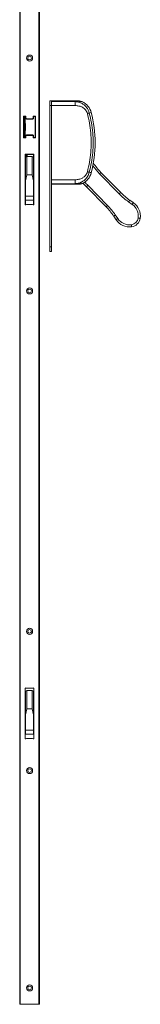
# Model space of a CAD drawing. Units: millimetres. Extents: x -1451 to 3684, y -3446 to 1778.
# Drawn here: x 3536 to 3684, y -507 to 696 of the extents above; entities that cross this region are included whole.
import ezdxf

# ---------------------------------------------------------------- set-up
doc = ezdxf.new("R2010")
doc.units = ezdxf.units.MM
doc.linetypes.add('SLD-Solid', pattern=[0])

msp = doc.modelspace()

# ---------------------------------------------------------------- linework, layer by layer
at = {"color": 7, "linetype": 'SLD-Solid', "lineweight": 15}
for p, q in [((3536.4, -507.1), (3536.4, 1777.9)), ((3537, 1777.9), (3537, -507.1)), ((3559.8, -507.1), (3559.8, 1777.9)), ((3560.4, 1777.9), (3560.4, -507.1)), ((3575.4, 596.7), (3573.4, 596.7)), ((3573.4, 590.7), (3573.4, 596.7)), ((3575.4, 590.7), (3573.4, 590.7)), ((3573.4, 590.7), (3573.4, 418.4)), ((3575.4, 590.7), (3575.4, 596.7)), ((3604, 596.5), (3575.4, 596.5)), ((3575.4, 596.2), (3604, 596.2)), ((3604, 595.7), (3575.4, 595.7)), ((3575.4, 590.8), (3604, 590.8)), ((3575.4, 590.7), (3575.4, 418.4)), ((3604, 596.2), (3604, 596.5)), ((3604, 595.7), (3604, 596.2)), ((3541.2, 577.5), (3541.2, 551.7)), ((3543.5, 578), (3541.7, 578)), ((3543.5, 577.9), (3541.7, 577.9)), ((3543.5, 577.8), (3541.7, 577.8)), ((3541.7, 577.6), (3541.7, 577.3)), ((3541.7, 577.6), (3542.5, 577.6)), ((3542.5, 577.6), (3542.5, 577.3)), ((3542.5, 577.6), (3543.6, 577.6)), ((3543.7, 577.6), (3544, 577.6)), ((3544, 577.6), (3544, 577.6)), ((3544, 577.6), (3544, 577.6)), ((3544, 575.9), (3544, 577.5)), ((3552.7, 577.5), (3552.7, 575.9)), ((3555, 578), (3553.2, 578)), ((3555, 577.9), (3553.2, 577.9)), ((3553.4, 577.8), (3553.2, 577.8)), ((3553.2, 577.6), (3555.1, 577.6)), ((3553.4, 577.9), (3553.4, 577.6)), ((3553.6, 577.6), (3555.5, 577.7)), ((3553.9, 577.9), (3553.9, 577.6)), ((3555.5, 577.4), (3555.4, 577.4)), ((3555.5, 551.7), (3555.5, 577.5)), ((3541.4, 574.6), (3541.2, 574.6)), ((3541.4, 574.5), (3541.2, 574.5)), ((3541.2, 572.8), (3541.4, 572.9)), ((3541.2, 572.1), (3541.4, 572.1)), ((3541.2, 570.6), (3541.4, 570.6)), ((3541.4, 570.5), (3541.2, 570.5)), ((3541.2, 568.1), (3541.4, 568.4)), ((3541.4, 567.7), (3541.2, 567.3)), ((3541.4, 551.9), (3541.4, 577.3)), ((3541.7, 577.3), (3541.4, 577.3)), ((3541.7, 577.3), (3541.7, 551.9)), ((3542.5, 577.3), (3541.7, 577.3)), ((3543.8, 577.3), (3542.7, 577.3)), ((3543.9, 577.3), (3543.9, 575.6)), ((3544, 577.3), (3543.9, 577.3)), ((3544.9, 574.6), (3551.9, 574.6)), ((3552.1, 574.3), (3545.1, 574.3)), ((3551.5, 574.7), (3545.2, 574.7)), ((3551.5, 574.7), (3545.2, 574.7)), ((3548.8, 574.6), (3552.3, 574.6)), ((3552.7, 575.9), (3552.7, 575.8)), ((3552.7, 575.9), (3552.7, 575.9)), ((3552.9, 575.6), (3552.9, 577.3)), ((3555.3, 577.3), (3553.4, 577.3)), ((3555.4, 577.3), (3555.4, 551.9)), ((3555.4, 568.4), (3555.5, 568.1)), ((3555.5, 567.3), (3555.4, 567.7)), ((3541.2, 561.9), (3541.4, 561.5)), ((3541.4, 560.8), (3541.2, 561.1)), ((3541.2, 555.9), (3541.4, 555.9)), ((3543.9, 553.6), (3543.9, 551.9)), ((3551.9, 554.6), (3544.9, 554.6)), ((3545.1, 554.9), (3552.1, 554.9)), ((3545.2, 554.4), (3551.5, 554.4)), ((3548.9, 554.6), (3545.4, 554.6)), ((3545.8, 554.4), (3545.8, 554.6)), ((3546.3, 554.4), (3546.3, 554.6)), ((3546.5, 554.6), (3546.5, 554.4)), ((3546.9, 554.4), (3546.9, 554.6)), ((3549.9, 554.6), (3549.9, 554.4)), ((3550.4, 554.6), (3550.4, 554.4)), ((3550.7, 554.4), (3550.7, 554.6)), ((3550.9, 554.6), (3550.9, 554.4)), ((3552.2, 554.2), (3552.2, 554.6)), ((3552.7, 553.6), (3552.7, 554.2)), ((3552.9, 551.9), (3552.9, 553.6)), ((3555.4, 561.5), (3555.5, 561.9)), ((3555.5, 561.1), (3555.4, 560.8)), ((3541.7, 551.9), (3541.4, 551.9)), ((3541.7, 551.9), (3542.5, 551.9)), ((3541.7, 551.9), (3541.7, 551.6)), ((3542.5, 551.6), (3541.7, 551.6)), ((3541.7, 551.2), (3543.5, 551.2)), ((3543.1, 551.6), (3542.2, 551.6)), ((3542.5, 551.9), (3542.5, 551.6)), ((3543.6, 551.6), (3542.5, 551.6)), ((3542.7, 551.9), (3543.8, 551.9)), ((3542.7, 551.1), (3542.7, 551.6)), ((3542.9, 551.1), (3542.9, 551.5)), ((3544, 551.6), (3543.1, 551.6)), ((3543.2, 551.1), (3543.2, 551.5)), ((3543.4, 551.2), (3543.4, 551.5)), ((3543.9, 551.9), (3544, 551.9)), ((3544, 551.7), (3544, 553.2)), ((3552.7, 553.2), (3552.7, 551.7)), ((3553.4, 551.5), (3552.7, 551.5)), ((3553.4, 551.5), (3552.7, 551.5)), ((3555.1, 551.6), (3553.2, 551.6)), ((3553.2, 551.2), (3555, 551.2)), ((3553.4, 551.9), (3555.3, 551.9)), ((3553.4, 551.6), (3553.4, 551.2)), ((3555.5, 551.7), (3555.2, 551.7)), ((3555.3, 551.9), (3555.5, 551.9)), ((3555.4, 551.7), (3555.4, 551.3)), ((3543.1, 531.1), (3543.1, 470)), ((3543.4, 531.3), (3543.2, 531.3)), ((3543.4, 531.5), (3543.4, 531.3)), ((3543.4, 531.3), (3543.4, 528)), ((3543.7, 528.2), (3543.7, 531.6)), ((3544.5, 531.4), (3543.8, 531.6)), ((3544.5, 531.3), (3543.8, 531.5)), ((3543.9, 530), (3543.9, 531.5)), ((3544.2, 528.5), (3544.2, 529.5)), ((3552, 531.3), (3544.7, 531.3)), ((3552, 531.3), (3544.7, 531.3)), ((3544.9, 531.1), (3544.9, 528.7)), ((3553.4, 531.1), (3544.9, 531.1)), ((3545.4, 531.1), (3545.4, 528.7)), ((3553.6, 531.1), (3545.4, 531.1)), ((3553, 531.6), (3552.2, 531.4)), ((3553, 531.5), (3552.2, 531.3)), ((3553.3, 531.5), (3552.9, 531.5)), ((3553.4, 531.5), (3553.4, 531.1)), ((3553.4, 531.1), (3553.4, 528.2)), ((3553.6, 470), (3553.6, 531.1)), ((3543.2, 527.9), (3543.1, 527.9)), ((3543.4, 522.6), (3543.1, 522.6)), ((3543.4, 521.9), (3543.1, 521.9)), ((3543.2, 527.9), (3544.6, 528.7)), ((3543.4, 527.7), (3545.1, 528.7)), ((3543.4, 524.3), (3543.4, 527.7)), ((3543.4, 524.3), (3543.4, 522.6)), ((3543.4, 522.6), (3543.4, 521.9)), ((3543.4, 521.9), (3543.4, 518.4)), ((3543.4, 498.8), (3543.4, 518.4)), ((3544.6, 528.7), (3544.6, 528.4)), ((3545.1, 528.7), (3544.6, 528.7)), ((3545.1, 528.7), (3545.1, 506.2)), ((3551.6, 528.7), (3545.1, 528.7)), ((3551.6, 506.2), (3551.6, 528.7)), ((3551.6, 528.7), (3553.4, 527.7)), ((3551.7, 528.7), (3551.6, 528.7)), ((3551.7, 528.7), (3551.7, 528.7)), ((3551.7, 528.7), (3553.5, 527.7)), ((3553.4, 527.7), (3553.4, 498.8)), ((3553.5, 527.7), (3553.5, 506.6)), ((3553.6, 527.4), (3553.5, 527.4)), ((3553.6, 526.4), (3553.5, 526.4)), ((3553.6, 525.7), (3553.5, 525.7)), ((3553.6, 523.6), (3553.5, 523.6)), ((3553.5, 523.3), (3553.6, 523.3)), ((3553.6, 522), (3553.5, 522)), ((3626.4, 520.6), (3626.5, 520.5)), ((3543.4, 514.4), (3543.1, 514.4)), ((3543.4, 511.8), (3543.1, 511.8)), ((3545.1, 506.2), (3543.4, 498.8)), ((3551.6, 506.2), (3545.1, 506.2)), ((3553.4, 498.8), (3551.6, 506.2)), ((3553.6, 506.6), (3553.4, 506.6)), ((3553.6, 505.6), (3553.4, 505.6)), ((3553.6, 514), (3553.5, 514)), ((3553.6, 512), (3553.5, 512)), ((3658, 482.9), (3633.9, 507.4)), ((3635.7, 509.1), (3659.8, 484.7)), ((3543.4, 505), (3543.1, 505)), ((3543.4, 503.3), (3543.1, 503.3)), ((3543.4, 500.9), (3543.1, 499.9)), ((3543.4, 498.8), (3543.4, 480.1)), ((3553.4, 498.8), (3553.4, 480.1)), ((3604, 500.2), (3575.4, 500.2)), ((3575.4, 495.4), (3604, 495.4)), ((3604, 494.8), (3575.4, 494.8)), ((3575.4, 494.6), (3604, 494.6)), ((3604, 494.8), (3604, 495.4)), ((3604, 494.6), (3604, 494.8)), ((3619.7, 493.4), (3643.7, 468.9)), ((3553.4, 488.5), (3553.6, 488.5)), ((3641.9, 467.1), (3617.9, 491.6)), ((3543.4, 480.1), (3543.1, 480.1)), ((3553.4, 480.1), (3543.4, 480.1)), ((3543.4, 480.1), (3543.4, 475.3)), ((3543.4, 475.3), (3543.4, 469.6)), ((3553.4, 475.3), (3543.4, 475.3)), ((3543.8, 469.6), (3544.5, 469.8)), ((3544.7, 469.8), (3552, 469.8)), ((3552.2, 469.8), (3553, 469.6)), ((3553.4, 480.1), (3553.4, 475.3)), ((3553.4, 475.3), (3553.4, 469.6)), ((3553.4, 475.3), (3553.6, 475.3)), ((3673.8, 470.1), (3669.5, 473.1)), ((3670.9, 475.2), (3675.2, 472.2)), ((3653.2, 457.2), (3656.2, 452.8)), ((3654.1, 451.4), (3651.2, 455.8)), ((3681.7, 448), (3681.7, 448)), ((3678.1, 444.5), (3678.1, 444.5)), ((3678.1, 444.5), (3678.1, 444.5)), ((3575.4, 418.4), (3573.4, 418.4)), ((3573.4, 418.4), (3573.4, 412.4)), ((3575.4, 412.4), (3573.4, 412.4)), ((3575.4, 418.4), (3575.4, 412.4)), ((3543.1, -121.2), (3543.1, -182.3)), ((3543.4, -124.6), (3545.1, -123.6)), ((3543.4, -153.5), (3543.4, -124.6)), ((3544.5, -120.9), (3543.8, -120.7)), ((3544.5, -121.1), (3543.8, -120.8)), ((3544.5, -121), (3543.8, -120.8)), ((3552, -121), (3544.7, -121)), ((3552, -121), (3544.7, -121)), ((3552, -121.1), (3544.7, -121.1)), ((3545.1, -123.6), (3545.1, -146.1)), ((3551.6, -123.6), (3545.1, -123.6)), ((3551.6, -146.1), (3551.6, -123.6)), ((3551.6, -123.6), (3553.4, -124.6)), ((3553, -120.7), (3552.2, -120.9)), ((3553, -120.8), (3552.2, -121.1)), ((3553, -120.8), (3552.2, -121)), ((3553.4, -124.6), (3553.4, -153.5)), ((3553.6, -182.3), (3553.6, -121.2)), ((3543.4, -146), (3543.1, -146)), ((3543.1, -150), (3543.4, -150)), ((3543.1, -150), (3543.4, -150)), ((3543.1, -150.1), (3543.4, -150.1)), ((3543.4, -150.8), (3543.1, -150.8)), ((3543.1, -155.8), (3543.4, -155.8)), ((3543.1, -155.8), (3543.4, -155.8)), ((3543.1, -155.9), (3543.4, -155.9)), ((3545.1, -146.1), (3543.4, -153.5)), ((3543.4, -153.5), (3543.4, -172.2)), ((3551.6, -146.1), (3545.1, -146.1)), ((3553.4, -153.5), (3551.6, -146.1)), ((3553.6, -146), (3553.4, -146)), ((3553.4, -150), (3553.6, -150)), ((3553.4, -153.5), (3553.4, -172.2)), ((3543.4, -161.3), (3543.1, -161.3)), ((3543.1, -166.3), (3543.4, -166.3)), ((3543.1, -166.3), (3543.4, -166.3)), ((3543.1, -166.4), (3543.4, -166.4)), ((3553.4, -163.8), (3553.6, -163.8)), ((3543.4, -170.4), (3543.1, -170.4)), ((3543.1, -174.4), (3543.4, -174.4)), ((3543.1, -174.4), (3543.4, -174.4)), ((3543.1, -174.5), (3543.4, -174.5)), ((3553.4, -172.2), (3543.4, -172.2)), ((3543.4, -172.2), (3543.4, -177)), ((3553.4, -177), (3543.4, -177)), ((3543.4, -177), (3543.4, -177.1)), ((3553.4, -177), (3543.4, -177)), ((3543.4, -177), (3543.4, -177)), ((3553.4, -177.1), (3543.4, -177.1)), ((3553.4, -172.2), (3553.4, -177)), ((3553.4, -177), (3553.6, -177)), ((3553.4, -177), (3553.4, -177.1)), ((3553.4, -177), (3553.4, -177)), ((3553.4, -177), (3553.6, -177)), ((3553.4, -177.1), (3553.6, -177.1)), ((3543.8, -182.7), (3544.5, -182.5)), ((3544.7, -182.5), (3552, -182.5)), ((3552.2, -182.5), (3553, -182.7)), ((3537, -507.1), (3536.4, -507.1)), ((3537, -507.1), (3559.8, -507.1)), ((3560.4, -507.1), (3559.8, -507.1))]:
    msp.add_line(p, q, dxfattribs=at)
at = {"color": 7, "linetype": 'SLD-Solid', "lineweight": 15, "flags": 128}
for points in [[(3621.4, 581.7), (3622.4, 582), (3623.2, 582.2), (3623.6, 582.3), (3623.8, 582.3)], [(3542.7, 577.3), (3542.7, 577.3), (3542.6, 577.3), (3542.6, 577.3), (3542.6, 577.3), (3542.6, 577.3), (3542.5, 577.3), (3542.5, 577.3), (3542.5, 577.3)], [(3545.2, 574.7), (3545, 574.7), (3544.8, 574.7)], [(3545.1, 574.3), (3545.1, 574.4), (3545, 574.4), (3545, 574.5), (3545, 574.5), (3545, 574.6), (3544.9, 574.6), (3544.9, 574.6), (3544.9, 574.6)], [(3552.1, 574.3), (3552.1, 574.4), (3552, 574.4), (3552, 574.5), (3552, 574.5), (3552, 574.6), (3551.9, 574.6), (3551.9, 574.6), (3551.9, 574.6)], [(3544.9, 554.6), (3544.9, 554.6), (3544.9, 554.6), (3545, 554.7), (3545, 554.7), (3545, 554.7), (3545, 554.8), (3545.1, 554.8), (3545.1, 554.9)], [(3545.4, 554.6), (3545.5, 554.6), (3545.5, 554.6)], [(3551.9, 554.6), (3551.9, 554.6), (3551.9, 554.6), (3552, 554.7), (3552, 554.7), (3552, 554.7), (3552, 554.8), (3552.1, 554.8), (3552.1, 554.9)], [(3552.7, 553.7), (3552.7, 553.8), (3552.8, 553.9)], [(3542.2, 551.6), (3542.2, 551.6), (3542.2, 551.6), (3542.2, 551.6)], [(3542.7, 551.9), (3542.7, 551.9), (3542.6, 551.9), (3542.6, 551.9), (3542.6, 551.9), (3542.6, 551.9), (3542.5, 551.9), (3542.5, 551.9), (3542.5, 551.9)], [(3543.1, 551.6), (3543.1, 551.6), (3543.1, 551.6), (3543.1, 551.6)], [(3626.5, 520.5), (3626.4, 520.5), (3626.4, 520.4)], [(3621.4, 509.3), (3622.4, 509.1), (3623.2, 508.9), (3623.6, 508.7), (3623.8, 508.7)], [(3635.7, 509.1), (3635.7, 509.1), (3635.6, 509), (3635.4, 508.8), (3635.2, 508.6), (3634.9, 508.4), (3634.6, 508.1), (3634.3, 507.7), (3633.9, 507.4)], [(3619.7, 493.4), (3619.3, 493), (3619, 492.7), (3618.7, 492.4), (3618.4, 492.1), (3618.2, 491.9), (3618, 491.8), (3617.9, 491.7), (3617.9, 491.6)], [(3659.8, 484.7), (3659.7, 484.6), (3659.6, 484.5), (3659.5, 484.4), (3659.2, 484.1), (3659, 483.9), (3658.7, 483.6), (3658.3, 483.2), (3658, 482.9)], [(3669.5, 473.1), (3669.8, 473.5), (3670, 473.9), (3670.3, 474.3), (3670.5, 474.6), (3670.7, 474.8), (3670.8, 475), (3670.9, 475.1), (3670.9, 475.2)], [(3673.8, 470.1), (3674.1, 470.5), (3674.4, 470.9), (3674.6, 471.3), (3674.8, 471.6), (3675, 471.8), (3675.1, 472), (3675.2, 472.1), (3675.2, 472.2)], [(3643.7, 468.9), (3643.4, 468.5), (3643, 468.2), (3642.7, 467.9), (3642.4, 467.7), (3642.2, 467.4), (3642.1, 467.3), (3641.9, 467.2), (3641.9, 467.1)], [(3653.2, 457.2), (3652.8, 456.9), (3652.5, 456.7), (3652.1, 456.4), (3651.8, 456.2), (3651.5, 456), (3651.3, 455.9), (3651.2, 455.8), (3651.2, 455.8)], [(3656.2, 452.8), (3655.8, 452.6), (3655.4, 452.3), (3655, 452.1), (3654.7, 451.8), (3654.5, 451.7), (3654.3, 451.5), (3654.2, 451.5), (3654.1, 451.4)], [(3672.8, 445.2), (3672.9, 444.8), (3673, 444.3), (3673, 443.9), (3673.1, 443.5), (3673.1, 443.2), (3673.1, 442.9), (3673.1, 442.8), (3673.1, 442.8)], [(3681.1, 453.3), (3681.6, 453.3), (3682, 453.2), (3682.5, 453.1), (3682.8, 453.1), (3683.1, 453), (3683.4, 453), (3683.5, 453), (3683.6, 453)]]:
    msp.add_lwpolyline(points, dxfattribs=at)
at = {"color": 7, "linetype": 'SLD-Solid', "lineweight": 15}
for centre, radius in [((3548.4, 648.8), 3.75), ((3548.4, 648.8), 2.25), ((3548.4, 364.4), 3.75), ((3548.4, 364.4), 2.25), ((3548.4, -51.5), 3.75), ((3548.4, -51.5), 2.25), ((3548.4, -221.6), 3.75), ((3548.4, -221.6), 2.25), ((3548.4, -487.1), 3.75), ((3548.4, -487.1), 2.25)]:
    msp.add_circle(centre, radius, dxfattribs=at)
for centre, radius, start, end in [((3608.5, 586.5), 10, 64.2573, 89.9998), ((3604, 577), 20.5, 15, 64.1874), ((3541.7, 577.5), 0.5, 90, 180), ((3541.7, 577.4), 0.5, 90, 180), ((3541.7, 577.3), 0.5, 90, 180), ((3541.7, 577.3), 0.3, 90, 180), ((3542.4, 577.4), 0.255, 353.4736, 76.0801), ((3543.5, 577.5), 0.5, 0, 90), ((3543.5, 577.4), 0.5, 20.0442, 90), ((3543.5, 577.3), 0.5, 29.4943, 90), ((3543.5, 577.4), 0.255, 353.4731, 76.0807), ((3543.6, 577.3), 0.3, 0, 90), ((3553.2, 577.5), 0.5, 90, 180), ((3553.2, 577.4), 0.5, 90, 180), ((3553.2, 577.3), 0.5, 90, 180), ((3553.2, 577.3), 0.3, 90, 180), ((3553.1, 577.4), 0.255, 353.4735, 76.0803), ((3553.6, 577.3), 0.3, 90.3388, 115.0227), ((3553.6, 577.5), 0.141, 53.1804, 89.0924), ((3555, 577.5), 0.5, 0, 90), ((3555, 577.4), 0.5, 0, 90), ((3555, 577.4), 0.255, 353.4768, 76.077), ((3555.1, 577.3), 0.3, 0, 90), ((3486.4, 545.5), 142.2, 0, 15), ((3543.8, 577.1), 0.196, 61.5566, 94.206), ((3543.8, 575.4), 0.22, 65.0173, 93.8867), ((3545.2, 575.9), 1.2, 180, 270), ((3551.5, 575.9), 1.2, 270, 0), ((3551.5, 575.9), 1.2, 270, 0), ((3551.5, 575.8), 1.2, 285.334, 0), ((3553.2, 576), 1.37, 82.3407, 103.0407), ((3553.2, 574.1), 1.58, 83.3396, 101.3203), ((3555.3, 577.1), 0.196, 61.5579, 94.2039), ((3543.8, 553.8), 0.22, 266.1197, 294.9763), ((3545.2, 553.2), 1.2, 90, 180), ((3551.5, 553.2), 1.2, 0, 90), ((3553.2, 555.2), 1.58, 258.6804, 276.6597), ((3541.7, 551.7), 0.5, 180, 270), ((3541.7, 551.9), 0.3, 180, 270), ((3542.2, 551.9), 0.3, 240.3073, 270.3388), ((3542.4, 551.9), 0.255, 283.9177, 6.5278), ((3543.1, 551.7), 0.143, 271.7469, 310.6591), ((3543.5, 551.7), 0.5, 270, 0), ((3543.5, 551.9), 0.255, 283.9171, 6.5284), ((3543.6, 551.9), 0.3, 270, 0), ((3543.8, 552.1), 0.196, 265.794, 298.4434), ((3553.2, 551.7), 0.5, 180, 270), ((3553.2, 553.3), 1.37, 256.96, 277.6586), ((3553.2, 551.9), 0.3, 180, 270), ((3553.1, 551.9), 0.255, 283.9175, 6.528), ((3555, 551.7), 0.5, 270, 0), ((3555, 551.9), 0.255, 283.9208, 6.5247), ((3555.1, 551.9), 0.3, 270, 0), ((3555.3, 552.1), 0.196, 265.7961, 298.4421), ((3486.4, 545.5), 142.2, 345, 0), ((3543.6, 531.1), 0.5, 71.5651, 180), ((3543.6, 531.1), 0.5, 71.5651, 180), ((3544.7, 531.8), 0.5, 251.5651, 270), ((3544.7, 531.8), 0.5, 251.5651, 270), ((3552, 531.8), 0.5, 270, 288.4349), ((3552, 531.8), 0.5, 270, 288.4349), ((3553.1, 531.1), 0.5, 0, 108.4349), ((3553.1, 531.1), 0.5, 0, 108.4349), ((3692.8, 565.2), 80, 213.9705, 224.4705), ((3604, 514), 20.5, 295.813, 345), ((3692.8, 565.2), 82.5, 215.6261, 224.4705), ((3608.5, 504.6), 10, 270.0008, 295.7853), ((3560.8, 435.6), 80, 44.4705, 48.8578), ((3560.8, 435.6), 82.5, 44.4705, 48.3041), ((3716.8, 540.7), 82.5, 224.4705, 234.9705), ((3716.8, 540.7), 80, 224.4705, 234.9705), ((3543.6, 470), 0.5, 180, 288.4349), ((3544.7, 469.3), 0.5, 90, 108.4349), ((3552, 469.3), 0.5, 71.5651, 90), ((3553.1, 470), 0.5, 251.5651, 0), ((3663.8, 455.8), 17.5, 351.9332, 54.9705), ((3663.8, 455.8), 20, 351.9332, 54.9705), ((3584.8, 411.1), 80, 33.9705, 44.4705), ((3584.8, 411.1), 82.5, 33.9705, 44.4705), ((3670.7, 462.6), 20, 213.9705, 277.0079), ((3670.7, 462.6), 17.5, 213.9705, 277.0079), ((3671.7, 454.7), 9.5, 277.0079, 351.9332), ((3671.7, 454.7), 12, 277.0079, 351.9332), ((3543.6, -121.2), 0.5, 71.5651, 180), ((3543.6, -121.2), 0.5, 71.5651, 180), ((3543.6, -121.3), 0.5, 71.5651, 180), ((3544.7, -120.5), 0.5, 251.5651, 270), ((3544.7, -120.5), 0.5, 251.5651, 270), ((3544.7, -120.6), 0.5, 251.5651, 270), ((3552, -120.5), 0.5, 270, 288.4349), ((3552, -120.5), 0.5, 270, 288.4349), ((3552, -120.6), 0.5, 270, 288.4349), ((3553.1, -121.2), 0.5, 0, 108.4349), ((3553.1, -121.2), 0.5, 0, 108.4349), ((3553.1, -121.3), 0.5, 0, 108.4349), ((3543.6, -182.3), 0.5, 180, 288.4349), ((3544.7, -183), 0.5, 90, 108.4349), ((3552, -183), 0.5, 71.5651, 90), ((3553.1, -182.3), 0.5, 251.5651, 0)]:
    msp.add_arc(centre, radius, start, end, dxfattribs=at)
for centre, major_axis, ratio, start_param, end_param in [((3287, 564.6), (-256.2, 0), 0.642788, 3.064406, 3.218779), ((3287, 564.6), (256.4, 0), 0.643474, 6.205999, 6.360372), ((3543.6, 564.6), (0, 165), 0.001169, 4.779227, 4.789575), ((3553.2, 564.6), (0, 165), 0.001169, 4.779227, 4.789575), ((3555.1, 564.6), (0, 165), 0.001169, 4.635202, 4.789575), ((3543.6, 564.6), (0, 165), 0.001169, 4.635202, 4.645551), ((3553.2, 564.6), (0, 165), 0.001169, 4.635202, 4.645551), ((3531.9, 538.5), (13.8, -13.8), 0.189603, 0.60802, 0.728478), ((3544.4, 531.5), (0.491, -0.491), 0.189603, 0.187379, 0.781773), ((3544.9, 531.5), (0.491, -0.491), 0.189603, 0.187379, 0.781773)]:
    msp.add_ellipse(centre, major_axis=major_axis, ratio=ratio, start_param=start_param, end_param=end_param, dxfattribs=at)
for points, knots in [([(3575.4, 595.7), (3575.4, 595.5), (3575.4, 595.1), (3575.4, 593.9), (3575.4, 592.5), (3575.4, 591.4), (3575.4, 590.8)], [0, 0, 0, 0, 0.249805, 0.499624, 0.749456, 1, 1, 1, 1]), ([(3608.5, 596.5), (3608.5, 596.5), (3608.6, 596.5), (3608.4, 596.5), (3607.8, 596.5), (3606.8, 596.5), (3605.7, 596.5), (3604.8, 596.5), (3604.2, 596.5), (3604, 596.5)], [0, 0, 0, 0, 0.014075, 0.245078, 0.481443, 0.727799, 0.857079, 0.928277, 1, 1, 1, 1]), ([(3604, 596.2), (3604.5, 596.2), (3605.6, 596.2), (3607.3, 596.1), (3609, 596), (3610.4, 595.8), (3611.5, 595.7), (3612.3, 595.6), (3612.8, 595.5), (3612.9, 595.5), (3612.9, 595.5), (3612.9, 595.5)], [0, 0, 0, 0, 0.100492, 0.19272, 0.339698, 0.457506, 0.579729, 0.725272, 0.875432, 0.988331, 1, 1, 1, 1]), ([(3604, 590.8), (3604, 591.4), (3604, 592.4), (3604, 593.9), (3604, 595.1), (3604, 595.5), (3604, 595.7)], [0, 0, 0, 0, 0.2432, 0.5, 0.7568, 1, 1, 1, 1]), ([(3621.4, 581.7), (3621.3, 582.1), (3621, 583), (3620.5, 584.4), (3619.9, 585.8), (3619.2, 587), (3618.4, 588.1), (3617.5, 589.2), (3616.5, 590.4), (3615.2, 591.6), (3613.9, 592.6), (3612.6, 593.4), (3611.3, 594), (3609.4, 594.8), (3607, 595.5), (3604.9, 595.6), (3604, 595.7)], [0, 0, 0, 0, 0.056551, 0.116355, 0.17949, 0.246033, 0.29466, 0.352365, 0.419224, 0.495323, 0.572115, 0.621163, 0.688334, 0.747422, 0.881218, 1, 1, 1, 1]), ([(3604, 590.8), (3605.6, 590.7), (3607.7, 590.6), (3610.3, 589.9), (3611.7, 589.4), (3613.3, 588.6), (3615.1, 587.4), (3616.8, 585.6), (3618.3, 583.5), (3618.8, 581.9), (3619.1, 581.1)], [0, 0, 0, 0, 0.251991, 0.330008, 0.405928, 0.480417, 0.610133, 0.736944, 0.86806, 1, 1, 1, 1]), ([(3619.1, 581.1), (3619.4, 581.1), (3619.9, 581.3), (3620.6, 581.5), (3621.1, 581.6), (3621.3, 581.7), (3621.4, 581.7)], [0, 0, 0, 0, 0.243587, 0.500001, 0.756412, 1, 1, 1, 1]), ([(3619.1, 581.1), (3620.1, 577.2), (3621.9, 569.4), (3623.4, 557.5), (3624, 545.5), (3623.4, 533.5), (3621.9, 521.6), (3620.1, 513.8), (3619.1, 510)], [0, 0, 0, 0, 0.166563, 0.333436, 0.5, 0.666557, 0.833433, 1, 1, 1, 1]), ([(3621.4, 509.3), (3622.4, 513.3), (3624.3, 521.2), (3625.8, 533.3), (3626.4, 545.5), (3625.8, 557.7), (3624.3, 569.8), (3622.4, 577.7), (3621.4, 581.7)], [0, 0, 0, 0, 0.166667, 0.333333, 0.5, 0.666667, 0.833333, 1, 1, 1, 1]), ([(3545.1, 574.3), (3544.9, 574.4), (3544.5, 574.4), (3544.2, 574.7), (3543.9, 575), (3543.8, 575.3), (3543.8, 575.5), (3543.8, 575.6)], [0, 0, 0, 0, 0.307703, 0.542506, 0.699334, 0.849489, 1, 1, 1, 1]), ([(3543.9, 575.6), (3543.9, 575.5), (3543.9, 575.3), (3544, 575.1), (3544.2, 574.9), (3544.5, 574.7), (3544.7, 574.6), (3544.9, 574.6)], [0, 0, 0, 0, 0.14008, 0.282629, 0.436876, 0.676725, 1, 1, 1, 1]), ([(3544.6, 574.7), (3544.6, 574.7), (3544.5, 574.7), (3544.4, 574.9), (3544.3, 575.2), (3544.2, 575.3), (3544.2, 575.3)], [0, 0, 0, 0, 0.045357, 0.517446, 0.969453, 1, 1, 1, 1]), ([(3544.5, 575), (3544.5, 575), (3544.6, 574.8), (3544.9, 574.7), (3545.1, 574.6), (3545.2, 574.6)], [0, 0, 0, 0, 0.156765, 0.571642, 1, 1, 1, 1]), ([(3551.9, 574.6), (3552, 574.6), (3552.3, 574.7), (3552.6, 574.9), (3552.8, 575.2), (3552.9, 575.4), (3552.9, 575.6), (3552.9, 575.6)], [0, 0, 0, 0, 0.285562, 0.60078, 0.786422, 0.935182, 1, 1, 1, 1]), ([(3553.4, 575.6), (3553.4, 575.6), (3553.3, 575.4), (3553.3, 575.1), (3553, 574.7), (3552.6, 574.4), (3552.2, 574.4), (3552.1, 574.3)], [0, 0, 0, 0, 0.070248, 0.227987, 0.417097, 0.725615, 1, 1, 1, 1]), ([(3543.8, 553.6), (3543.8, 553.7), (3543.8, 553.9), (3543.9, 554.3), (3544.2, 554.6), (3544.6, 554.8), (3544.9, 554.9), (3545.1, 554.9)], [0, 0, 0, 0, 0.141175, 0.295761, 0.480077, 0.71653, 1, 1, 1, 1]), ([(3544.9, 554.6), (3544.7, 554.6), (3544.5, 554.6), (3544.2, 554.4), (3544, 554.1), (3543.9, 553.9), (3543.9, 553.7), (3543.9, 553.6)], [0, 0, 0, 0, 0.29804, 0.540441, 0.722079, 0.868622, 1, 1, 1, 1]), ([(3544.5, 554.2), (3544.5, 554.2), (3544.5, 554.3), (3544.7, 554.5), (3544.8, 554.6), (3544.9, 554.6)], [0, 0, 0, 0, 0.094423, 0.710934, 1, 1, 1, 1]), ([(3545.4, 554.6), (3545.3, 554.6), (3545.1, 554.6), (3544.9, 554.4), (3544.8, 554.4)], [0, 0, 0, 0, 0.611194, 1, 1, 1, 1]), ([(3552.9, 553.6), (3552.9, 553.7), (3552.8, 553.9), (3552.7, 554.2), (3552.5, 554.4), (3552.2, 554.6), (3551.9, 554.6), (3551.9, 554.6)], [0, 0, 0, 0, 0.14877, 0.30217, 0.524513, 0.814365, 1, 1, 1, 1]), ([(3552.1, 554.9), (3552.2, 554.9), (3552.4, 554.9), (3552.8, 554.7), (3553.1, 554.3), (3553.3, 554), (3553.3, 553.7), (3553.4, 553.6)], [0, 0, 0, 0, 0.178219, 0.458974, 0.680815, 0.839973, 1, 1, 1, 1]), ([(3543.4, 551.5), (3543.7, 551.5), (3544.3, 551.5), (3543.6, 551.5), (3543.2, 551.5)], [0, 0, 0, 0, 0.430399, 1, 1, 1, 1]), ([(3619.1, 510), (3618.8, 509.1), (3618.3, 507.5), (3617, 505.7), (3615.7, 504.2), (3614.4, 503.2), (3612.2, 501.8), (3608.7, 500.5), (3605.6, 500.3), (3604, 500.2)], [0, 0, 0, 0, 0.132001, 0.263178, 0.347699, 0.432878, 0.520026, 0.747874, 1, 1, 1, 1]), ([(3604, 495.4), (3604.4, 495.4), (3605.4, 495.4), (3606.9, 495.6), (3608.4, 495.9), (3609.6, 496.3), (3610.6, 496.7), (3611.3, 497), (3612, 497.3), (3612.8, 497.8), (3613.9, 498.5), (3615.2, 499.4), (3616.5, 500.6), (3617.5, 501.8), (3618.4, 502.9), (3619.4, 504.5), (3620.6, 506.6), (3621.1, 508.4), (3621.4, 509.3)], [0, 0, 0, 0, 0.057556, 0.118881, 0.183973, 0.252815, 0.281342, 0.311902, 0.344488, 0.37909, 0.42813, 0.504918, 0.581005, 0.647856, 0.705556, 0.754183, 0.883734, 1, 1, 1, 1]), ([(3619.1, 510), (3619.4, 509.9), (3619.9, 509.7), (3620.6, 509.6), (3621.1, 509.4), (3621.3, 509.4), (3621.4, 509.3)], [0, 0, 0, 0, 0.243587, 0.5, 0.756411, 1, 1, 1, 1]), ([(3575.4, 500.2), (3575.4, 499.7), (3575.4, 498.6), (3575.4, 497.1), (3575.4, 496), (3575.4, 495.6), (3575.4, 495.4)], [0, 0, 0, 0, 0.249805, 0.499622, 0.749455, 1, 1, 1, 1]), ([(3604, 500.2), (3604, 499.7), (3604, 498.6), (3604, 497.1), (3604, 495.9), (3604, 495.6), (3604, 495.4)], [0, 0, 0, 0, 0.243199, 0.5, 0.7568, 1, 1, 1, 1]), ([(3612.9, 495.6), (3612.9, 495.6), (3612.8, 495.6), (3612.3, 495.5), (3611.4, 495.3), (3610.2, 495.2), (3608.9, 495), (3607.4, 494.9), (3605.9, 494.8), (3604.7, 494.8), (3604.1, 494.8), (3604, 494.8)], [0, 0, 0, 0, 0.136059, 0.287608, 0.423361, 0.571609, 0.675064, 0.782348, 0.881452, 0.974079, 1, 1, 1, 1]), ([(3604, 494.6), (3604, 494.6), (3604.4, 494.6), (3605, 494.6), (3606, 494.6), (3607, 494.6), (3607.9, 494.6), (3608.4, 494.6), (3608.5, 494.6), (3608.5, 494.6)], [0, 0, 0, 0, 0.0183013, 0.085315, 0.1636785, 0.3587948, 0.5156, 0.7646293, 1, 1, 1, 1])]:
    msp.add_open_spline(points, degree=3, knots=knots, dxfattribs=at)

doc.saveas('drawing.dxf')
